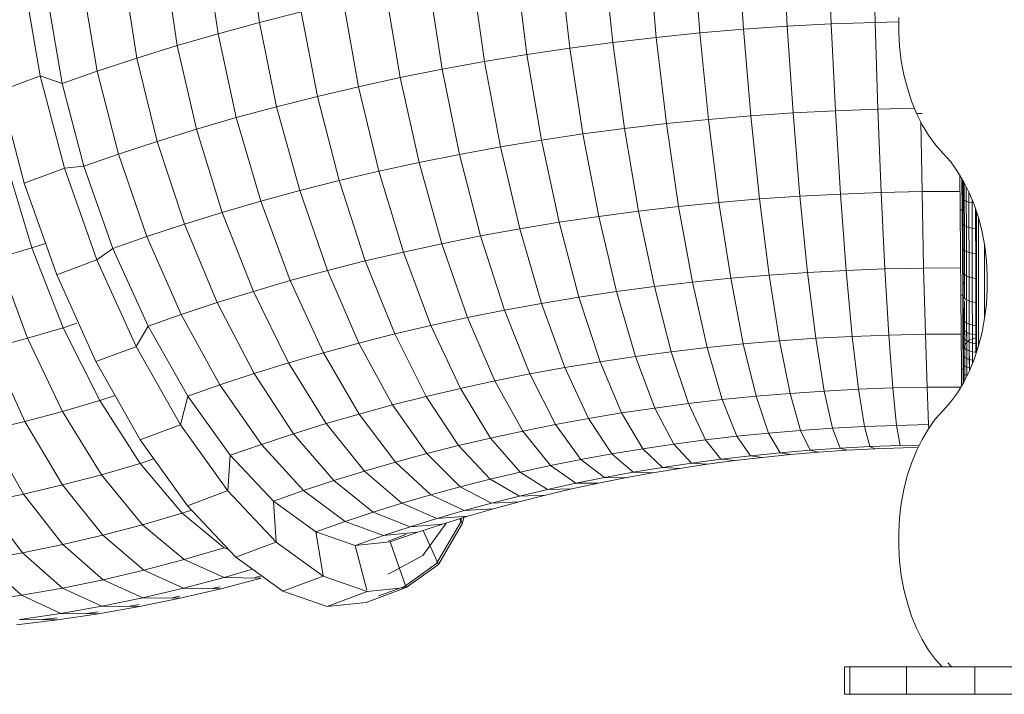
# Model space of a CAD drawing. Units: inches. Extents: x -2877 to 14460, y 7 to 12267.
# Drawn here: x 5256 to 6027, y 6830 to 7358 of the extents above; entities that cross this region are included whole.
import ezdxf

# ---------------------------------------------------------------- set-up
doc = ezdxf.new("R2010")
doc.units = ezdxf.units.IN
doc.header["$MEASUREMENT"] = 0

# ---------------------------------------------------------------- blocks, each defined once
blk = doc.blocks.new('9009_DWG-664377-Level 1')
at = {"lineweight": 9}
for p, q in [((-763.03, 45.53), (-771.46, 108.77)), ((-349.48, 42.59), (-352.89, 110.09)), ((-315.08, 44.4), (-317.62, 111.95)), ((-280.58, 45.67), (-282.23, 113.26)), ((-452.16, 33.93), (-458.17, 101.22)), ((-418.05, 37.35), (-423.19, 104.72)), ((-383.81, 40.24), (-388.08, 107.68)), ((-795.41, 36.73), (-804.34, 99.83)), ((-519.84, 25.51), (-527.57, 92.58)), ((-486.1, 29.98), (-492.97, 97.17)), ((-827.39, 27.44), (-836.81, 90.4)), ((-553.42, 20.5), (-561.99, 87.44)), ((-858.96, 17.65), (-868.86, 80.47)), ((-586.76, 14.97), (-596.19, 81.78)), ((-934.73, 3.76), (-946.58, 73.6)), ((-890.13, 7.37), (-900.51, 70.03)), ((-619.85, 8.93), (-630.11, 75.58)), ((-652.72, 2.36), (-663.82, 68.85)), ((-917.56, -2.24), (-928.17, 60.33)), ((-685.29, -4.71), (-697.21, 61.59)), ((-763.03, 45.53), (-730.28, 53.82)), ((-717.54, -12.29), (-730.28, 53.82)), ((-262.22, 49.44), (-262.2, 38.1)), ((-795.41, 36.73), (-763.03, 45.53)), ((-749.47, -20.38), (-763.03, 45.53)), ((-418.05, 37.35), (-383.81, 40.24)), ((-383.81, 40.24), (-349.48, 42.59)), ((-378.14, -27.52), (-383.81, 40.24)), ((-349.48, 42.59), (-315.08, 44.4)), ((-344.98, -25.25), (-349.48, 42.59)), ((-315.08, 44.4), (-280.58, 45.67)), ((-311.75, -23.5), (-315.08, 44.4)), ((-280.58, 45.67), (-262.21, 46.06)), ((-278.42, -22.27), (-280.58, 45.67)), ((-827.39, 27.44), (-795.41, 36.73)), ((-781.06, -28.96), (-795.41, 36.73)), ((-486.1, 29.98), (-452.16, 33.93)), ((-452.16, 33.93), (-418.05, 37.35)), ((-444.17, -33.61), (-452.16, 33.93)), ((-411.22, -30.3), (-418.05, 37.35)), ((-262.2, 38.1), (-261.51, 26.8)), ((-858.96, 17.65), (-827.39, 27.44)), ((-812.24, -38.02), (-827.39, 27.44)), ((-553.42, 20.5), (-519.84, 25.51)), ((-519.84, 25.51), (-486.1, 29.98)), ((-509.56, -41.75), (-519.84, 25.51)), ((-476.96, -37.42), (-486.1, 29.98)), ((-261.51, 26.8), (-260.14, 15.62)), ((-890.13, 7.37), (-858.96, 17.65)), ((-843.03, -47.56), (-858.96, 17.65)), ((-586.76, 14.97), (-553.42, 20.5)), ((-542, -46.59), (-553.42, 20.5)), ((-260.14, 15.62), (-258.08, 4.63)), ((-652.72, 2.36), (-619.85, 8.93)), ((-619.85, 8.93), (-586.76, 14.97)), ((-606.18, -57.76), (-619.85, 8.93)), ((-574.21, -51.93), (-586.76, 14.97)), ((-935.2, 3.59), (-966.25, -8.03)), ((-917.56, -2.24), (-934.73, 3.76)), ((-915.67, -68.59), (-934.73, 3.76)), ((-890.13, 7.37), (-917.56, -2.24)), ((-873.43, -57.59), (-890.13, 7.37)), ((-685.29, -4.71), (-652.72, 2.36)), ((-637.93, -64.11), (-652.72, 2.36)), ((-258.08, 4.63), (-255.37, -6)), ((-900.48, -67.07), (-917.56, -2.24)), ((-717.54, -12.29), (-685.29, -4.71)), ((-669.39, -70.94), (-685.29, -4.71)), ((-255.37, -6), (-252.06, -16.12)), ((-947.19, -80.38), (-966.25, -8.03)), ((-749.47, -20.38), (-717.54, -12.29)), ((-700.55, -78.27), (-717.54, -12.29)), ((-781.06, -28.96), (-749.47, -20.38)), ((-731.4, -86.07), (-749.47, -20.38)), ((-311.75, -23.5), (-278.42, -22.27)), ((-278.42, -22.27), (-249.79, -21.66)), ((-275.85, -87.59), (-278.42, -22.27)), ((-252.06, -16.12), (-248.16, -25.66)), ((-812.24, -38.02), (-781.06, -28.96)), ((-761.9, -94.36), (-781.06, -28.96)), ((-444.17, -33.61), (-411.22, -30.3)), ((-411.22, -30.3), (-378.14, -27.52)), ((-403.01, -95.29), (-411.22, -30.3)), ((-378.14, -27.52), (-344.98, -25.25)), ((-371.34, -92.62), (-378.14, -27.52)), ((-344.98, -25.25), (-311.75, -23.5)), ((-339.59, -90.45), (-344.98, -25.25)), ((-307.76, -88.77), (-311.75, -23.5)), ((-248.16, -25.66), (-243.71, -34.58)), ((-248.16, -25.66), (-243.72, -25.66)), ((-843.03, -47.56), (-812.24, -38.02)), ((-792.03, -103.12), (-812.24, -38.02)), ((-509.56, -41.75), (-476.96, -37.42)), ((-476.96, -37.42), (-444.17, -33.61)), ((-465.96, -102.11), (-476.96, -37.42)), ((-434.56, -98.45), (-444.17, -33.61)), ((-243.91, -86.91), (-244.86, -32.27)), ((-243.71, -34.58), (-238.75, -42.8)), ((-542, -46.59), (-509.56, -41.75)), ((-497.18, -106.25), (-509.56, -41.75)), ((-238.75, -42.8), (-233.29, -50.26)), ((-873.43, -57.59), (-843.03, -47.56)), ((-821.78, -112.34), (-843.03, -47.56)), ((-606.18, -57.76), (-574.21, -51.93)), ((-574.21, -51.93), (-542, -46.59)), ((-559.08, -115.99), (-574.21, -51.93)), ((-528.23, -110.88), (-542, -46.59)), ((-233.29, -50.26), (-227.38, -56.91)), ((-873.43, -57.59), (-900.48, -67.07)), ((-851.15, -122.03), (-873.43, -57.59)), ((-637.93, -64.11), (-606.18, -57.76)), ((-589.69, -121.58), (-606.18, -57.76)), ((-227.38, -56.91), (-221.48, -63.6)), ((-960.72, -65.6), (-941.3, -130.94)), ((-916.17, -68.78), (-947.19, -80.38)), ((-900.48, -67.07), (-915.67, -68.59)), ((-890.23, -140.31), (-915.67, -68.59)), ((-877.69, -131.32), (-900.48, -67.07)), ((-669.39, -70.94), (-637.93, -64.11)), ((-620.08, -127.66), (-637.93, -64.11)), ((-221.48, -63.6), (-216.04, -71.11)), ((-700.55, -78.27), (-669.39, -70.94)), ((-650.21, -134.2), (-669.39, -70.94)), ((-216.04, -71.11), (-211.1, -79.36)), ((-214.12, -101.26), (-214.3, -74.01)), ((-212.49, -101.25), (-212.65, -76.76)), ((-921.75, -152.1), (-947.19, -80.38)), ((-731.4, -86.07), (-700.55, -78.27)), ((-680.05, -141.21), (-700.55, -78.27)), ((-212.18, -77.55), (-212.12, -101.51)), ((-212.14, -92), (-212.18, -77.55)), ((-211.83, -78.13), (-211.77, -100.2)), ((-211.79, -92.89), (-211.83, -78.13)), ((-211.1, -79.36), (-206.67, -88.3)), ((-210.8, -93.71), (-210.84, -79.89)), ((-209.25, -94.43), (-209.28, -83.04)), ((-761.9, -94.36), (-731.4, -86.07)), ((-709.58, -148.69), (-731.4, -86.07)), ((-371.34, -92.62), (-339.59, -90.45)), ((-339.59, -90.45), (-307.76, -88.77)), ((-333.53, -150.16), (-339.59, -90.45)), ((-307.76, -88.77), (-275.85, -87.59)), ((-303.3, -148.57), (-307.76, -88.77)), ((-275.85, -87.59), (-243.91, -86.91)), ((-272.99, -147.45), (-275.85, -87.59)), ((-243.91, -86.91), (-214.22, -86.75)), ((-242.65, -146.81), (-243.91, -86.91)), ((-212.09, -111.51), (-212.14, -92)), ((-211.79, -92.89), (-212.14, -92)), ((-207.21, -95.03), (-207.23, -87.18)), ((-206.67, -88.3), (-202.8, -97.87)), ((-792.03, -103.12), (-761.9, -94.36)), ((-738.79, -156.62), (-761.9, -94.36)), ((-465.96, -102.11), (-434.56, -98.45)), ((-434.56, -98.45), (-403.01, -95.29)), ((-423.74, -157.77), (-434.56, -98.45)), ((-403.01, -95.29), (-371.34, -92.62)), ((-393.77, -154.76), (-403.01, -95.29)), ((-363.69, -152.23), (-371.34, -92.62)), ((-211.77, -100.2), (-212.12, -101.51)), ((-211.74, -112.53), (-211.79, -92.89)), ((-211.79, -92.89), (-210.8, -93.71)), ((-211.77, -100.2), (-210.79, -99)), ((-211.77, -100.2), (-211.62, -159.45)), ((-210.75, -113.47), (-210.8, -93.71)), ((-210.8, -93.71), (-209.25, -94.43)), ((-209.19, -114.3), (-209.25, -94.43)), ((-209.25, -94.43), (-207.21, -95.03)), ((-207.15, -114.98), (-207.21, -95.03)), ((-207.21, -95.03), (-204.77, -95.48)), ((-204.77, -95.48), (-204.77, -93)), ((-204.71, -115.51), (-204.77, -95.48)), ((-202.8, -97.87), (-199.51, -108.01)), ((-821.78, -112.34), (-792.03, -103.12)), ((-767.64, -165.01), (-792.03, -103.12)), ((-528.23, -110.88), (-497.18, -106.25)), ((-497.18, -106.25), (-465.96, -102.11)), ((-483.23, -165.17), (-497.18, -106.25)), ((-453.57, -161.24), (-465.96, -102.11)), ((-214.12, -101.26), (-212.49, -101.25)), ((-213.6, -168.11), (-214.12, -101.26)), ((-211.97, -168.1), (-212.49, -101.25)), ((-211.96, -161.31), (-212.12, -101.51)), ((-212.12, -101.51), (-211.96, -161.31)), ((-201.95, -115.83), (-201.99, -100.37)), ((-201.31, -102.45), (-201.31, -212.71)), ((-199.61, -207.59), (-199.61, -107.69)), ((-851.15, -122.03), (-821.78, -112.34)), ((-796.13, -173.84), (-821.78, -112.34)), ((-559.08, -115.99), (-528.23, -110.88)), ((-512.73, -169.57), (-528.23, -110.88)), ((-212.04, -130.67), (-212.09, -111.51)), ((-211.74, -112.53), (-212.09, -111.51)), ((-211.69, -131.82), (-211.74, -112.53)), ((-211.74, -112.53), (-210.75, -113.47)), ((-210.7, -132.88), (-210.75, -113.47)), ((-210.75, -113.47), (-209.19, -114.3)), ((-209.14, -133.81), (-209.19, -114.3)), ((-209.19, -114.3), (-207.15, -114.98)), ((-207.1, -134.58), (-207.15, -114.98)), ((-207.15, -114.98), (-204.71, -115.51)), ((-204.66, -135.17), (-204.71, -115.51)), ((-204.71, -115.51), (-201.95, -115.83)), ((-199.51, -108.01), (-196.83, -118.65)), ((-851.15, -122.03), (-877.69, -131.32)), ((-824.25, -183.11), (-851.15, -122.03)), ((-620.08, -127.66), (-589.69, -121.58)), ((-589.69, -121.58), (-559.08, -115.99)), ((-571.11, -179.74), (-589.69, -121.58)), ((-542.03, -174.43), (-559.08, -115.99)), ((-201.89, -135.54), (-201.95, -115.83)), ((-196.83, -118.65), (-194.8, -129.65)), ((-967.89, -138.76), (-941.3, -130.94)), ((-941.3, -130.94), (-930.49, -127.45)), ((-941.3, -130.94), (-916.71, -193.52)), ((-650.21, -134.2), (-620.08, -127.66)), ((-599.97, -185.51), (-620.08, -127.66)), ((-211.99, -149.44), (-212.04, -130.67)), ((-211.69, -131.82), (-212.04, -130.67)), ((-194.96, -186.46), (-194.96, -128.77)), ((-194.8, -129.65), (-193.46, -140.84)), ((-967.89, -138.76), (-944.71, -201.75)), ((-877.69, -131.32), (-890.23, -140.31)), ((-850.17, -192.19), (-877.69, -131.32)), ((-680.05, -141.21), (-650.21, -134.2)), ((-628.59, -191.73), (-650.21, -134.2)), ((-211.64, -150.72), (-211.69, -131.82)), ((-211.69, -131.82), (-210.7, -132.88)), ((-210.65, -151.89), (-210.7, -132.88)), ((-210.7, -132.88), (-209.14, -133.81)), ((-209.09, -152.92), (-209.14, -133.81)), ((-209.14, -133.81), (-207.1, -134.58)), ((-207.05, -153.78), (-207.1, -134.58)), ((-207.1, -134.58), (-204.66, -135.17)), ((-204.61, -154.44), (-204.66, -135.17)), ((-204.66, -135.17), (-201.89, -135.54)), ((-201.84, -154.85), (-201.89, -135.54)), ((-890.23, -140.31), (-921.75, -152.1)), ((-859.52, -208.25), (-890.23, -140.31)), ((-709.58, -148.69), (-680.05, -141.21)), ((-656.94, -198.39), (-680.05, -141.21)), ((-193.46, -140.84), (-192.79, -152.15)), ((-891.03, -220.04), (-921.75, -152.1)), ((-738.79, -156.62), (-709.58, -148.69)), ((-684.99, -205.49), (-709.58, -148.69)), ((-393.77, -154.76), (-363.69, -152.23)), ((-363.69, -152.23), (-333.53, -150.16)), ((-355.53, -203.73), (-363.69, -152.23)), ((-333.53, -150.16), (-303.3, -148.57)), ((-327.08, -201.78), (-333.53, -150.16)), ((-303.3, -148.57), (-272.99, -147.45)), ((-298.55, -200.28), (-303.3, -148.57)), ((-272.99, -147.45), (-242.65, -146.81)), ((-269.96, -199.23), (-272.99, -147.45)), ((-242.65, -146.81), (-213.77, -146.64)), ((-241.34, -198.62), (-242.65, -146.81)), ((-211.94, -167.8), (-211.99, -149.44)), ((-211.64, -150.72), (-211.99, -149.44)), ((-211.59, -169.2), (-211.64, -150.72)), ((-211.64, -150.72), (-210.65, -151.89)), ((-210.6, -170.49), (-210.65, -151.89)), ((-210.65, -151.89), (-209.09, -152.92)), ((-209.04, -171.62), (-209.09, -152.92)), ((-209.09, -152.92), (-207.05, -153.78)), ((-207, -172.56), (-207.05, -153.78)), ((-207.05, -153.78), (-204.61, -154.44)), ((-192.79, -152.15), (-192.8, -163.49)), ((-767.64, -165.01), (-738.79, -156.62)), ((-712.73, -213.02), (-738.79, -156.62)), ((-483.23, -165.17), (-453.57, -161.24)), ((-453.57, -161.24), (-423.74, -157.77)), ((-440.34, -212.24), (-453.57, -161.24)), ((-423.74, -157.77), (-393.77, -154.76)), ((-412.19, -208.96), (-423.74, -157.77)), ((-383.91, -206.12), (-393.77, -154.76)), ((-211.62, -159.45), (-211.96, -161.31)), ((-211.62, -159.45), (-211.96, -161.31)), ((-211.94, -168.1), (-211.96, -161.31)), ((-211.96, -161.31), (-211.94, -168.1)), ((-211.62, -159.45), (-210.63, -157.74)), ((-211.62, -159.45), (-211.49, -208.88)), ((-204.56, -173.28), (-204.61, -154.44)), ((-204.61, -154.44), (-201.84, -154.85)), ((-201.79, -173.73), (-201.84, -154.85)), ((-796.13, -173.84), (-767.64, -165.01)), ((-740.14, -220.99), (-767.64, -165.01)), ((-542.03, -174.43), (-512.73, -169.57)), ((-512.73, -169.57), (-483.23, -165.17)), ((-496.16, -220.1), (-512.73, -169.57)), ((-468.33, -215.95), (-483.23, -165.17)), ((-213.6, -168.11), (-211.97, -168.1)), ((-213.08, -225.94), (-213.6, -168.11)), ((-211.45, -225.93), (-211.97, -168.1)), ((-211.9, -185.71), (-211.94, -167.8)), ((-211.59, -169.2), (-211.94, -167.8)), ((-211.54, -187.2), (-211.59, -169.2)), ((-211.59, -169.2), (-210.6, -170.49)), ((-192.8, -163.49), (-193.5, -174.79)), ((-824.25, -183.11), (-796.13, -173.84)), ((-767.2, -229.38), (-796.13, -173.84)), ((-571.11, -179.74), (-542.03, -174.43)), ((-523.8, -224.68), (-542.03, -174.43)), ((-210.6, -170.49), (-209.04, -171.62)), ((-210.55, -188.57), (-210.59, -172.41)), ((-209.04, -171.62), (-207.34, -172.41)), ((-208.99, -189.77), (-209.04, -172.41)), ((-206.96, -190.78), (-207, -172.56)), ((-207, -172.56), (-204.56, -173.28)), ((-204.51, -191.54), (-204.56, -173.28)), ((-204.56, -173.28), (-201.79, -173.73)), ((-201.75, -192.02), (-201.79, -173.73)), ((-193.5, -174.79), (-194.87, -185.97)), ((-824.25, -183.11), (-850.17, -192.19)), ((-793.91, -238.19), (-824.25, -183.11)), ((-599.97, -185.51), (-571.11, -179.74)), ((-551.24, -229.69), (-571.11, -179.74)), ((-916.71, -193.52), (-905.95, -190.04)), ((-850.17, -192.19), (-859.52, -208.25)), ((-819.13, -247.02), (-850.17, -192.19)), ((-656.94, -198.39), (-628.59, -191.73)), ((-628.59, -191.73), (-599.97, -185.51)), ((-605.48, -241), (-628.59, -191.73)), ((-578.47, -235.13), (-599.97, -185.51)), ((-211.88, -192.82), (-211.9, -185.71)), ((-211.54, -187.2), (-211.9, -185.71)), ((-211.53, -194.32), (-211.54, -187.2)), ((-211.54, -187.2), (-210.55, -188.57)), ((-210.55, -188.57), (-210.5, -206.76)), ((-210.53, -195.69), (-210.55, -188.57)), ((-210.55, -188.57), (-208.99, -189.77)), ((-208.99, -189.77), (-208.95, -204.88)), ((-208.98, -196.9), (-208.99, -189.77)), ((-208.99, -189.77), (-206.96, -190.78)), ((-206.96, -190.78), (-206.92, -203.31)), ((-206.94, -197.91), (-206.96, -190.78)), ((-206.96, -190.78), (-204.51, -191.54)), ((-204.51, -191.54), (-204.49, -202.11)), ((-204.49, -198.68), (-204.51, -191.54)), ((-204.51, -191.54), (-201.75, -192.02)), ((-201.75, -192.02), (-201.72, -201.34)), ((-201.73, -199.16), (-201.75, -192.02)), ((-194.87, -185.97), (-196.93, -196.96)), ((-944.71, -201.75), (-916.71, -193.52)), ((-916.71, -193.52), (-888.02, -250.6)), ((-684.99, -205.49), (-656.94, -198.39)), ((-632.22, -247.29), (-656.94, -198.39)), ((-327.08, -201.78), (-298.55, -200.28)), ((-298.55, -200.28), (-269.96, -199.23)), ((-293.72, -241.65), (-298.55, -200.28)), ((-269.96, -199.23), (-241.34, -198.62)), ((-266.89, -240.65), (-269.96, -199.23)), ((-241.34, -198.62), (-213.33, -198.46)), ((-240.03, -240.08), (-241.34, -198.62)), ((-211.86, -199.99), (-211.88, -192.82)), ((-211.53, -194.32), (-211.88, -192.82)), ((-211.84, -207.24), (-211.86, -199.99)), ((-211.51, -201.42), (-211.86, -199.99)), ((-211.51, -201.42), (-211.53, -194.32)), ((-211.53, -194.32), (-210.53, -195.69)), ((-210.51, -202.73), (-210.53, -195.69)), ((-210.53, -195.69), (-208.98, -196.9)), ((-208.96, -203.88), (-208.98, -196.9)), ((-208.98, -196.9), (-206.94, -197.91)), ((-206.92, -204.84), (-206.94, -197.91)), ((-206.94, -197.91), (-204.49, -198.68)), ((-204.48, -205.57), (-204.49, -198.68)), ((-204.49, -198.68), (-201.73, -199.16)), ((-201.71, -206.04), (-201.73, -199.16)), ((-196.93, -196.96), (-199.63, -207.59)), ((-972.83, -209.18), (-944.71, -201.75)), ((-944.71, -201.75), (-917.27, -259.2)), ((-712.73, -213.02), (-684.99, -205.49)), ((-658.69, -253.99), (-684.99, -205.49)), ((-412.19, -208.96), (-383.91, -206.12)), ((-383.91, -206.12), (-355.53, -203.73)), ((-373.87, -247.13), (-383.91, -206.12)), ((-355.53, -203.73), (-327.08, -201.78)), ((-347.23, -244.88), (-355.53, -203.73)), ((-320.51, -243.06), (-327.08, -201.78)), ((-211.82, -214.58), (-211.84, -207.24)), ((-211.49, -208.54), (-211.84, -207.24)), ((-211.49, -208.54), (-211.51, -201.42)), ((-211.51, -201.42), (-210.51, -202.73)), ((-211.49, -208.88), (-210.5, -206.76)), ((-210.49, -209.73), (-210.51, -202.73)), ((-210.51, -202.73), (-208.96, -203.88)), ((-210.5, -206.76), (-208.95, -204.88)), ((-210.5, -206.76), (-210.43, -234.43)), ((-208.94, -210.77), (-208.96, -203.88)), ((-208.96, -203.88), (-206.92, -204.84)), ((-208.95, -204.88), (-206.92, -203.31)), ((-208.95, -204.88), (-208.89, -231.33)), ((-206.92, -203.31), (-204.49, -202.11)), ((-206.92, -203.31), (-206.86, -227.25)), ((-206.9, -211.65), (-206.92, -204.84)), ((-206.92, -204.84), (-204.48, -205.57)), ((-204.49, -202.11), (-201.72, -201.34)), ((-204.49, -202.11), (-204.43, -221.34)), ((-204.46, -212.31), (-204.48, -205.57)), ((-204.48, -205.57), (-201.71, -206.04)), ((-199.63, -207.59), (-202.95, -217.71)), ((-201.72, -201.34), (-201.69, -213.34)), ((-201.69, -212.73), (-201.71, -206.04)), ((-972.83, -209.18), (-946.63, -266.95)), ((-859.87, -208.38), (-891.03, -220.04)), ((-824.88, -269.44), (-859.52, -208.25)), ((-740.14, -220.99), (-712.73, -213.02)), ((-684.86, -261.1), (-712.73, -213.02)), ((-496.16, -220.1), (-468.33, -215.95)), ((-468.33, -215.95), (-440.34, -212.24)), ((-453.13, -256.36), (-468.33, -215.95)), ((-440.34, -212.24), (-412.19, -208.96)), ((-426.85, -252.87), (-440.34, -212.24)), ((-400.41, -249.79), (-412.19, -208.96)), ((-211.8, -222.03), (-211.82, -214.58)), ((-211.47, -215.68), (-211.82, -214.58)), ((-211.47, -215.68), (-211.49, -208.54)), ((-211.49, -208.54), (-210.49, -209.73)), ((-211.49, -208.88), (-211.44, -225.93)), ((-211.45, -222.84), (-211.47, -215.68)), ((-211.47, -215.68), (-210.48, -216.68)), ((-210.48, -216.68), (-210.49, -209.73)), ((-210.49, -209.73), (-208.94, -210.77)), ((-208.92, -217.57), (-208.94, -210.77)), ((-208.94, -210.77), (-206.9, -211.65)), ((-206.88, -218.31), (-206.9, -211.65)), ((-206.9, -211.65), (-204.46, -212.31)), ((-204.44, -218.86), (-204.46, -212.31)), ((-204.46, -212.31), (-201.69, -212.73)), ((-856.39, -281.23), (-891.03, -220.04)), ((-767.2, -229.38), (-740.14, -220.99)), ((-710.72, -268.61), (-740.14, -220.99)), ((-523.8, -224.68), (-496.16, -220.1)), ((-479.25, -260.25), (-496.16, -220.1)), ((-211.8, -222.03), (-211.78, -229.61)), ((-211.45, -222.84), (-211.8, -222.03)), ((-211.43, -230.05), (-211.45, -222.84)), ((-211.45, -222.84), (-210.46, -223.59)), ((-210.46, -223.59), (-210.48, -216.68)), ((-210.48, -216.68), (-208.92, -217.57)), ((-210.44, -230.45), (-210.46, -223.59)), ((-210.46, -223.59), (-208.9, -224.25)), ((-208.9, -224.25), (-208.92, -217.57)), ((-208.92, -217.57), (-206.88, -218.31)), ((-206.87, -224.79), (-206.88, -218.31)), ((-206.88, -218.31), (-204.44, -218.86)), ((-202.95, -217.71), (-206.85, -227.25)), ((-204.43, -221.34), (-204.44, -218.86)), ((-793.91, -238.19), (-767.2, -229.38)), ((-736.25, -276.52), (-767.2, -229.38)), ((-578.47, -235.13), (-551.24, -229.69)), ((-551.24, -229.69), (-523.8, -224.68)), ((-530.96, -269.26), (-551.24, -229.69)), ((-505.2, -264.55), (-523.8, -224.68)), ((-213.08, -225.94), (-211.45, -225.93)), ((-212.94, -238.89), (-213.08, -225.94)), ((-211.78, -229.61), (-211.76, -236.93)), ((-211.43, -230.05), (-211.78, -229.61)), ((-211.34, -236.17), (-211.45, -225.93)), ((-211.43, -230.05), (-211.41, -236.36)), ((-211.43, -230.05), (-210.44, -230.45)), ((-206.85, -227.25), (-211.3, -236.17)), ((-210.44, -230.45), (-210.43, -234.43)), ((-210.44, -230.45), (-208.89, -230.81)), ((-208.89, -230.81), (-208.9, -224.25)), ((-208.9, -224.25), (-206.87, -224.79)), ((-206.86, -227.25), (-206.87, -224.79)), ((-793.91, -238.19), (-819.13, -247.02)), ((-761.46, -284.84), (-793.91, -238.19)), ((-605.48, -241), (-578.47, -235.13)), ((-556.52, -274.37), (-578.47, -235.13)), ((-211.3, -236.17), (-216.26, -244.39)), ((-888.02, -250.6), (-875.94, -246.69)), ((-632.22, -247.29), (-605.48, -241)), ((-581.87, -279.87), (-605.48, -241)), ((-373.87, -247.13), (-347.23, -244.88)), ((-347.23, -244.88), (-320.51, -243.06)), ((-339.13, -273.89), (-347.23, -244.88)), ((-320.51, -243.06), (-293.72, -241.65)), ((-314.11, -272.17), (-320.51, -243.06)), ((-293.72, -241.65), (-266.89, -240.65)), ((-289.04, -270.85), (-293.72, -241.65)), ((-266.89, -240.65), (-240.03, -240.08)), ((-263.92, -269.93), (-266.89, -240.65)), ((-240.03, -240.08), (-213.57, -239.93)), ((-238.77, -269.39), (-240.03, -240.08)), ((-216.26, -244.39), (-221.72, -251.85)), ((-917.27, -259.2), (-888.02, -250.6)), ((-888.02, -250.6), (-856.49, -299.69)), ((-819.13, -247.02), (-824.88, -269.44)), ((-785.93, -293.41), (-819.13, -247.02)), ((-684.86, -261.1), (-658.69, -253.99)), ((-658.69, -253.99), (-632.22, -247.29)), ((-631.83, -292.06), (-658.69, -253.99)), ((-606.99, -285.77), (-632.22, -247.29)), ((-453.13, -256.36), (-426.85, -252.87)), ((-426.85, -252.87), (-400.41, -249.79)), ((-413.67, -281.36), (-426.85, -252.87)), ((-400.41, -249.79), (-373.87, -247.13)), ((-388.92, -278.48), (-400.41, -249.79)), ((-364.07, -275.99), (-373.87, -247.13)), ((-221.72, -251.85), (-227.63, -258.5)), ((-946.63, -266.95), (-917.27, -259.2)), ((-917.27, -259.2), (-886.76, -308.58)), ((-710.72, -268.61), (-684.86, -261.1)), ((-656.39, -298.74), (-684.86, -261.1)), ((-505.2, -264.55), (-479.25, -260.25)), ((-479.25, -260.25), (-453.13, -256.36)), ((-462.74, -288.27), (-479.25, -260.25)), ((-438.29, -284.63), (-453.13, -256.36)), ((-227.63, -258.5), (-233.53, -265.19)), ((-976.13, -273.88), (-946.63, -266.95)), ((-946.63, -266.95), (-917.16, -316.61)), ((-824.99, -269.49), (-856.39, -281.23)), ((-787.82, -321.22), (-824.88, -269.44)), ((-736.25, -276.52), (-710.72, -268.61)), ((-680.67, -305.79), (-710.72, -268.61)), ((-556.52, -274.37), (-530.96, -269.26)), ((-530.96, -269.26), (-505.2, -264.55)), ((-511.16, -296.71), (-530.96, -269.26)), ((-487.03, -292.3), (-505.2, -264.55)), ((-289.04, -270.85), (-263.92, -269.93)), ((-263.92, -269.93), (-238.77, -269.39)), ((-261.18, -285.76), (-263.92, -269.93)), ((-233.53, -265.19), (-238.97, -272.7)), ((-238.56, -272.41), (-238.77, -269.39)), ((-976.13, -273.88), (-947.69, -323.78)), ((-761.46, -284.84), (-736.25, -276.52)), ((-704.65, -313.22), (-736.25, -276.52)), ((-581.87, -279.87), (-556.52, -274.37)), ((-535.08, -301.49), (-556.52, -274.37)), ((-388.92, -278.48), (-364.07, -275.99)), ((-364.07, -275.99), (-339.13, -273.89)), ((-354.95, -291.44), (-364.07, -275.99)), ((-339.13, -273.89), (-314.11, -272.17)), ((-331.6, -289.47), (-339.13, -273.89)), ((-314.11, -272.17), (-289.04, -270.85)), ((-308.17, -287.86), (-314.11, -272.17)), ((-284.69, -286.63), (-289.04, -270.85)), ((-238.97, -272.7), (-243.91, -280.95)), ((-819.34, -333.01), (-856.39, -281.23)), ((-761.46, -284.84), (-785.93, -293.41)), ((-728.31, -321.03), (-761.46, -284.84)), ((-606.99, -285.77), (-581.87, -279.87)), ((-558.82, -306.64), (-581.87, -279.87)), ((-462.74, -288.27), (-438.29, -284.63)), ((-438.29, -284.63), (-413.67, -281.36)), ((-424.46, -299.53), (-438.29, -284.63)), ((-413.67, -281.36), (-388.92, -278.48)), ((-401.4, -296.47), (-413.67, -281.36)), ((-378.22, -293.77), (-388.92, -278.48)), ((-243.91, -280.95), (-248.34, -289.89)), ((-656.39, -298.74), (-631.83, -292.06)), ((-631.83, -292.06), (-606.99, -285.77)), ((-605.59, -318.06), (-631.83, -292.06)), ((-582.33, -312.17), (-606.99, -285.77)), ((-511.16, -296.71), (-487.03, -292.3)), ((-487.03, -292.3), (-462.74, -288.27)), ((-470.1, -306.71), (-487.03, -292.3)), ((-447.35, -302.94), (-462.74, -288.27)), ((-378.22, -293.77), (-354.95, -291.44)), ((-368.78, -294.99), (-346.9, -292.8)), ((-354.95, -291.44), (-331.6, -289.47)), ((-346.9, -292.8), (-354.95, -291.44)), ((-346.9, -292.8), (-324.96, -290.95)), ((-331.6, -289.47), (-308.17, -287.86)), ((-324.96, -290.95), (-331.6, -289.47)), ((-324.96, -290.95), (-302.94, -289.44)), ((-308.17, -287.86), (-284.69, -286.63)), ((-302.94, -289.44), (-308.17, -287.86)), ((-302.94, -289.44), (-280.87, -288.28)), ((-284.69, -286.63), (-261.18, -285.76)), ((-280.87, -288.28), (-284.69, -286.63)), ((-280.87, -288.28), (-258.78, -287.47)), ((-261.18, -285.76), (-246.13, -285.44)), ((-258.78, -287.47), (-247.01, -287.21)), ((-248.34, -289.89), (-252.21, -299.46)), ((-886.76, -308.58), (-856.49, -299.69)), ((-856.49, -299.69), (-845.69, -296.19)), ((-856.49, -299.69), (-823.49, -338.63)), ((-785.93, -293.41), (-787.82, -321.22)), ((-752.02, -329.34), (-785.93, -293.41)), ((-680.67, -305.79), (-656.39, -298.74)), ((-628.58, -324.3), (-656.39, -298.74)), ((-535.08, -301.49), (-511.16, -296.71)), ((-492.69, -310.84), (-511.16, -296.71)), ((-447.35, -302.94), (-424.46, -299.53)), ((-433.76, -303.62), (-412.25, -300.41)), ((-424.46, -299.53), (-401.4, -296.47)), ((-412.25, -300.41), (-424.46, -299.53)), ((-412.25, -300.41), (-390.57, -297.53)), ((-401.4, -296.47), (-378.22, -293.77)), ((-390.57, -297.53), (-401.4, -296.47)), ((-390.57, -297.53), (-368.78, -294.99)), ((-368.78, -294.99), (-378.22, -293.77)), ((-252.21, -299.46), (-255.5, -309.6)), ((-704.65, -313.22), (-680.67, -305.79)), ((-651.31, -330.91), (-680.67, -305.79)), ((-582.33, -312.17), (-558.82, -306.64)), ((-558.82, -306.64), (-535.08, -301.49)), ((-537.31, -320.14), (-558.82, -306.64)), ((-515.09, -315.31), (-535.08, -301.49)), ((-492.69, -310.84), (-470.1, -306.71)), ((-476.37, -311.04), (-455.13, -307.16)), ((-470.1, -306.71), (-447.35, -302.94)), ((-455.13, -307.16), (-470.1, -306.71)), ((-455.13, -307.16), (-433.76, -303.62)), ((-433.76, -303.62), (-447.35, -302.94)), ((-917.16, -316.61), (-886.76, -308.58)), ((-886.76, -308.58), (-854.53, -347.76)), ((-728.31, -321.03), (-704.65, -313.22)), ((-673.76, -337.87), (-704.65, -313.22)), ((-605.59, -318.06), (-582.33, -312.17)), ((-559.33, -325.32), (-582.33, -312.17)), ((-537.31, -320.14), (-515.09, -315.31)), ((-518.3, -319.78), (-497.41, -315.24)), ((-515.09, -315.31), (-492.69, -310.84)), ((-497.41, -315.24), (-515.09, -315.31)), ((-497.41, -315.24), (-476.37, -311.04)), ((-476.37, -311.04), (-492.69, -310.84)), ((-255.5, -309.6), (-258.18, -320.24)), ((-978.36, -330.09), (-947.69, -323.78)), ((-947.69, -323.78), (-917.16, -316.61)), ((-947.69, -323.78), (-917, -363.34)), ((-917.16, -316.61), (-885.7, -355.99)), ((-788.12, -321.33), (-819.34, -333.01)), ((-749.97, -361.31), (-787.82, -321.22)), ((-728.31, -321.03), (-752.02, -329.34)), ((-695.91, -345.18), (-728.31, -321.03)), ((-628.58, -324.3), (-605.59, -318.06)), ((-581.11, -330.83), (-605.59, -318.06)), ((-559.33, -325.32), (-537.31, -320.14)), ((-539, -324.65), (-518.3, -319.78)), ((-518.3, -319.78), (-537.31, -320.14)), ((-258.18, -320.24), (-260.21, -331.24)), ((-978.36, -330.09), (-948.45, -369.81)), ((-718.88, -353.22), (-752.02, -329.34)), ((-752.02, -329.34), (-749.97, -361.31)), ((-673.76, -337.87), (-651.31, -330.91)), ((-651.31, -330.91), (-628.58, -324.3)), ((-623.92, -342.86), (-651.31, -330.91)), ((-602.64, -336.68), (-628.58, -324.3)), ((-602.64, -336.68), (-581.11, -330.83)), ((-581.11, -330.83), (-559.33, -325.32)), ((-559.46, -329.83), (-581.11, -330.83)), ((-579.69, -335.32), (-559.46, -329.83)), ((-559.46, -329.83), (-539, -324.65)), ((-539, -324.65), (-559.33, -325.32)), ((-260.21, -331.24), (-261.55, -342.44)), ((-854.53, -347.76), (-823.49, -338.63)), ((-823.49, -338.63), (-816.24, -336.29)), ((-823.49, -338.63), (-790.46, -365.74)), ((-781.49, -373.1), (-819.34, -333.01)), ((-695.91, -345.18), (-673.76, -337.87)), ((-644.95, -349.38), (-673.76, -337.87)), ((-623.92, -342.86), (-602.64, -336.68)), ((-579.69, -335.32), (-602.64, -336.68)), ((-599.7, -341.14), (-579.69, -335.32)), ((-695.91, -345.18), (-718.88, -353.22)), ((-665.69, -356.22), (-695.91, -345.18)), ((-644.95, -349.38), (-623.92, -342.86)), ((-634.91, -371.91), (-616.75, -346.42)), ((-605.47, -346.04), (-624.2, -378.2)), ((-599.7, -341.14), (-623.92, -342.86)), ((-603.96, -346.64), (-622.74, -378.9)), ((-619.46, -347.26), (-599.7, -341.14)), ((-605.97, -343.08), (-603.96, -346.64)), ((-604.6, -342.66), (-605.47, -346.04)), ((-602.79, -342.09), (-603.96, -346.64)), ((-261.55, -342.44), (-262.22, -353.74)), ((-885.7, -355.99), (-854.53, -347.76)), ((-854.53, -347.76), (-821.98, -375)), ((-687.96, -364.03), (-718.88, -353.22)), ((-718.88, -353.22), (-713.05, -387.61)), ((-665.69, -356.22), (-644.95, -349.38)), ((-638.96, -353.69), (-665.69, -356.22)), ((-638.96, -353.69), (-660.61, -361.28)), ((-619.46, -347.26), (-644.95, -349.38)), ((-638.96, -353.69), (-619.46, -347.26)), ((-634.76, -352.31), (-622.74, -378.9)), ((-262.22, -353.74), (-262.2, -365.08)), ((-917, -363.34), (-885.7, -355.99)), ((-885.7, -355.99), (-853.62, -383.36)), ((-750.05, -361.34), (-781.49, -373.1)), ((-712.99, -387.97), (-749.97, -361.31)), ((-665.69, -356.22), (-687.96, -364.03)), ((-660.61, -361.28), (-687.96, -364.03)), ((-648.17, -355.41), (-662.02, -360.59)), ((-660.61, -361.28), (-647.95, -396.96)), ((-980, -375.39), (-948.45, -369.81)), ((-948.45, -369.81), (-917, -363.34)), ((-948.45, -369.81), (-917.33, -397.39)), ((-917, -363.34), (-885.4, -390.82)), ((-821.98, -375), (-790.46, -365.74)), ((-786.98, -367.29), (-790.46, -365.74)), ((-687.96, -364.03), (-678.71, -399.14)), ((-262.2, -365.08), (-261.51, -376.38)), ((-980, -375.39), (-949.36, -403.06)), ((-853.62, -383.36), (-821.98, -375)), ((-790.53, -389.12), (-821.98, -375)), ((-744.5, -399.76), (-781.49, -373.1)), ((-660.99, -386), (-634.91, -371.91)), ((-261.51, -376.38), (-260.14, -387.56)), ((-885.4, -390.82), (-853.62, -383.36)), ((-822.33, -397.52), (-853.62, -383.36)), ((-790.53, -389.12), (-768.32, -382.6)), ((-624.2, -378.2), (-649.32, -396.19)), ((-622.74, -378.9), (-647.95, -396.96)), ((-917.33, -397.39), (-885.4, -390.82)), ((-854.28, -405.03), (-885.4, -390.82)), ((-822.33, -397.52), (-790.53, -389.12)), ((-793.2, -397.87), (-761.56, -389.51)), ((-790.53, -389.12), (-761.56, -389.51)), ((-766.59, -389.15), (-761.99, -387.94)), ((-712.99, -387.97), (-744.5, -399.76)), ((-678.47, -400.03), (-712.99, -387.97)), ((-662.4, -386.5), (-660.99, -386)), ((-260.14, -387.56), (-258.08, -398.55)), ((-949.36, -403.06), (-917.33, -397.39)), ((-886.37, -411.63), (-917.33, -397.39)), ((-854.28, -405.03), (-822.33, -397.52)), ((-824.98, -405.33), (-793.2, -397.87)), ((-822.33, -397.52), (-793.2, -397.87)), ((-798.93, -397.54), (-793.59, -396.29)), ((-709.99, -411.82), (-744.5, -399.76)), ((-678.47, -400.03), (-709.99, -411.82)), ((-647.95, -396.96), (-679.47, -408.75)), ((-647.95, -396.96), (-678.47, -400.03)), ((-649.32, -396.19), (-669.32, -403.37)), ((-258.08, -398.55), (-255.37, -409.18)), ((-981.45, -407.81), (-949.36, -403.06)), ((-918.56, -417.32), (-949.36, -403.06)), ((-886.37, -411.63), (-854.28, -405.03)), ((-856.91, -411.9), (-824.98, -405.33)), ((-854.28, -405.03), (-824.98, -405.33)), ((-831.62, -405.04), (-825.34, -403.74)), ((-679.47, -408.75), (-709.99, -411.82)), ((-918.56, -417.32), (-886.37, -411.63)), ((-898.37, -417.32), (-889.23, -415.96)), ((-888.94, -417.57), (-856.91, -411.9)), ((-886.37, -411.63), (-856.91, -411.9)), ((-864.71, -411.63), (-857.23, -410.31)), ((-255.37, -409.18), (-252.06, -419.3)), ((-953.15, -426.16), (-921.03, -422.32)), ((-950.81, -422.1), (-918.56, -417.32)), ((-950.81, -422.1), (-921.03, -422.32)), ((-932.82, -422.09), (-921.28, -420.71)), ((-921.03, -422.32), (-888.94, -417.57)), ((-918.56, -417.32), (-888.94, -417.57)), ((-252.06, -419.3), (-248.16, -428.84)), ((-248.16, -428.84), (-243.71, -437.76)), ((-243.71, -437.76), (-238.75, -445.98)), ((-238.75, -445.98), (-233.29, -453.44)), ((-233.29, -453.44), (-228.24, -459.13)), ((-300.37, -459.13), (-304.65, -459.13)), ((-304.65, -480.57), (-304.65, -459.13)), ((-256.18, -459.13), (-300.37, -459.13)), ((-300.37, -480.57), (-300.37, -459.13)), ((-202.51, -459.13), (-256.18, -459.13)), ((-256.18, -480.57), (-256.18, -459.13)), ((-223.59, -455.93), (-220.75, -459.13)), ((-139.99, -459.13), (-202.51, -459.13)), ((-202.51, -480.57), (-202.51, -459.13)), ((-300.37, -480.57), (-304.65, -480.57)), ((-256.18, -480.57), (-300.37, -480.57)), ((-202.51, -480.57), (-256.18, -480.57)), ((-139.99, -480.57), (-202.51, -480.57))]:
    blk.add_line(p, q, dxfattribs=at)

msp = doc.modelspace()

# ---------------------------------------------------------------- block references
at = {"lineweight": 9}
msp.add_blockref('9009_DWG-664377-Level 1', (6206.81, 7310.33), dxfattribs=at)

doc.saveas('drawing.dxf')
